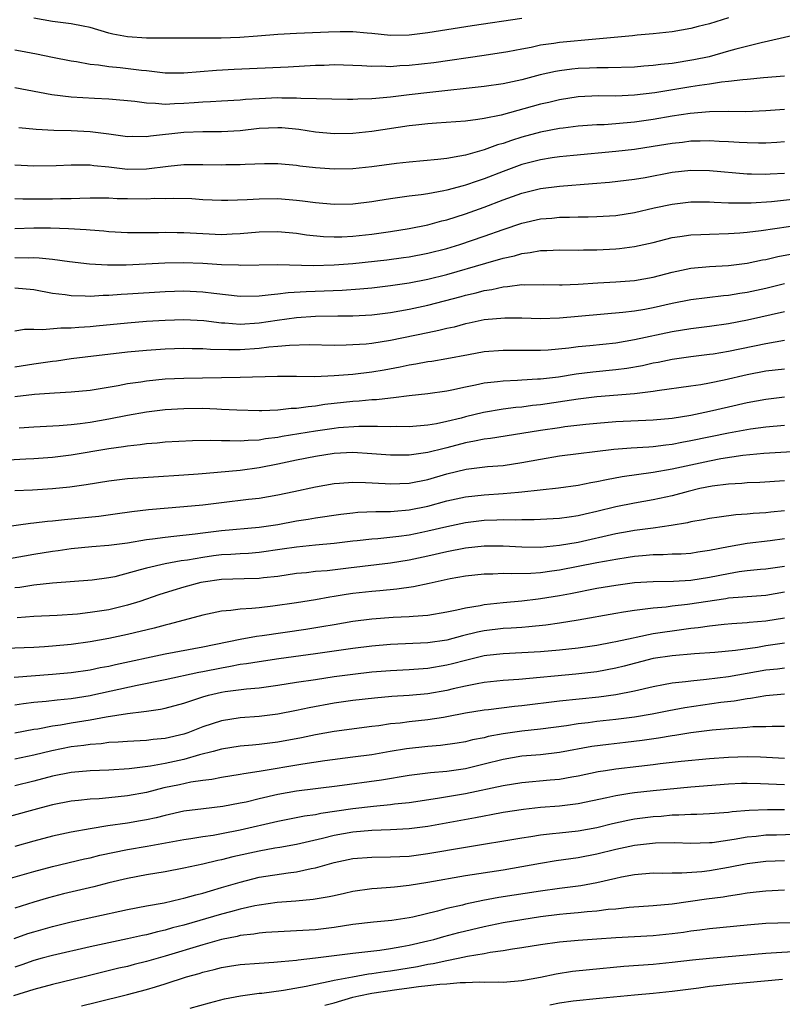
# Model space of a CAD drawing. Units: inches. Extents: x 2631000 to 2634000, y 1434000 to 1437000.
# Drawn here: x 2631084 to 2631165, y 1434406 to 1434511 of the extents above; entities that cross this region are included whole.
import ezdxf

# ---------------------------------------------------------------- set-up
doc = ezdxf.new("R2010")
doc.units = ezdxf.units.IN
doc.header["$MEASUREMENT"] = 0
doc.layers.add('LD26311434_2ft', color=118, linetype='Continuous')

msp = doc.modelspace()

# ---------------------------------------------------------------- linework, layer by layer
at = {"layer": 'LD26311434_2ft'}
for points, elevation in [([(2631159, 1434511.13), (2631157, 1434510.51), (2631155.79, 1434510.21), (2631155, 1434509.99), (2631153, 1434509.65), (2631151, 1434509.45), (2631149.3, 1434509.3), (2631148.78, 1434509.22), (2631144.88, 1434508.88), (2631141, 1434508.5), (2631140.39, 1434508.39), (2631139, 1434508.21), (2631137.99, 1434507.99), (2631137, 1434507.81), (2631135.52, 1434507.52), (2631133, 1434507.11), (2631127.64, 1434506.36), (2631125, 1434506.05), (2631123.99, 1434506.01), (2631123, 1434505.92), (2631122.02, 1434505.98), (2631121, 1434505.95), (2631119.96, 1434506.04), (2631119, 1434506.07), (2631117, 1434506.12), (2631115.93, 1434506.07), (2631115, 1434506.06), (2631112.1, 1434505.9), (2631106.36, 1434505.64), (2631104.46, 1434505.54), (2631101, 1434505.24), (2631099, 1434505.26), (2631098.72, 1434505.28), (2631097, 1434505.49), (2631096.47, 1434505.53), (2631094.19, 1434505.81), (2631093, 1434505.92), (2631091.9, 1434506.1), (2631091, 1434506.18), (2631089.54, 1434506.46), (2631089, 1434506.53), (2631087, 1434506.93), (2631085.28, 1434507.28), (2631083.59, 1434507.59), (2631083, 1434507.71)], 11020), ([(2631137, 1434511.08), (2631131.72, 1434510.28), (2631127, 1434509.55), (2631125, 1434509.3), (2631123, 1434509.27), (2631121, 1434509.47), (2631120.51, 1434509.49), (2631119, 1434509.63), (2631117.64, 1434509.64), (2631116.39, 1434509.61), (2631113, 1434509.48), (2631111, 1434509.37), (2631108.83, 1434509.17), (2631106.97, 1434509.03), (2631104.96, 1434508.96), (2631100.97, 1434508.97), (2631099, 1434508.96), (2631097, 1434508.96), (2631095, 1434509.1), (2631093.41, 1434509.41), (2631093, 1434509.51), (2631091, 1434510.09), (2631090.25, 1434510.25), (2631089, 1434510.49), (2631087, 1434510.74), (2631085, 1434511.09)], 11018), ([(2631167, 1434509.5), (2631162.49, 1434508.49), (2631159.81, 1434507.81), (2631159, 1434507.57), (2631156.94, 1434507), (2631155.34, 1434506.66), (2631153, 1434506.29), (2631151.82, 1434506.18), (2631151, 1434506.06), (2631150, 1434506), (2631149, 1434505.89), (2631146.19, 1434505.81), (2631145, 1434505.83), (2631144.22, 1434505.78), (2631143, 1434505.75), (2631142.32, 1434505.68), (2631141, 1434505.51), (2631140.57, 1434505.43), (2631138.95, 1434505.05), (2631137, 1434504.53), (2631135, 1434504.1), (2631133, 1434503.81), (2631127.19, 1434503.19), (2631125, 1434502.94), (2631123, 1434502.69), (2631121.44, 1434502.56), (2631121, 1434502.5), (2631119.53, 1434502.47), (2631119, 1434502.43), (2631118.43, 1434502.43), (2631113.45, 1434502.55), (2631113, 1434502.59), (2631111.42, 1434502.58), (2631111, 1434502.6), (2631109, 1434502.52), (2631107.57, 1434502.43), (2631107, 1434502.38), (2631105, 1434502.27), (2631103.82, 1434502.18), (2631103, 1434502.15), (2631102.09, 1434502.09), (2631101, 1434502), (2631100.01, 1434501.99), (2631099, 1434501.92), (2631097.97, 1434502.03), (2631097, 1434502.05), (2631095.77, 1434502.23), (2631093, 1434502.48), (2631091.47, 1434502.53), (2631089, 1434502.68), (2631086.92, 1434502.92), (2631083, 1434503.67)], 11022), ([(2631165, 1434504.92), (2631162.74, 1434504.74), (2631161, 1434504.56), (2631160.54, 1434504.54), (2631159, 1434504.34), (2631158.28, 1434504.28), (2631157, 1434504.08), (2631155.94, 1434503.94), (2631155, 1434503.78), (2631151.16, 1434503.16), (2631149, 1434502.89), (2631147, 1434502.78), (2631145.18, 1434502.82), (2631143, 1434502.74), (2631141, 1434502.42), (2631139.87, 1434502.13), (2631139, 1434501.94), (2631134.78, 1434500.78), (2631133, 1434500.42), (2631132.3, 1434500.3), (2631131, 1434500.14), (2631127.92, 1434499.92), (2631127, 1434499.84), (2631125.7, 1434499.7), (2631125, 1434499.62), (2631121, 1434499.04), (2631119, 1434498.83), (2631117, 1434498.78), (2631115, 1434498.96), (2631113.24, 1434499.24), (2631111.42, 1434499.42), (2631111, 1434499.44), (2631109, 1434499.35), (2631107, 1434499.12), (2631105, 1434499), (2631103, 1434498.99), (2631101, 1434498.93), (2631097.45, 1434498.55), (2631097, 1434498.47), (2631095.51, 1434498.49), (2631095, 1434498.48), (2631093, 1434498.76), (2631091, 1434499), (2631089, 1434499.12), (2631087.15, 1434499.15), (2631085.24, 1434499.24), (2631083.42, 1434499.42)], 11024), ([(2631165, 1434501.39), (2631163, 1434501.22), (2631160.86, 1434501.14), (2631159, 1434501.17), (2631157, 1434501.13), (2631154.94, 1434500.94), (2631153, 1434500.65), (2631151, 1434500.31), (2631149, 1434500.02), (2631147, 1434499.84), (2631145.76, 1434499.76), (2631145, 1434499.75), (2631143, 1434499.6), (2631141.4, 1434499.4), (2631141, 1434499.34), (2631139, 1434498.95), (2631137, 1434498.42), (2631135.91, 1434498.09), (2631135, 1434497.76), (2631134.4, 1434497.6), (2631133, 1434497.08), (2631131, 1434496.53), (2631130.39, 1434496.39), (2631129, 1434496.17), (2631128.04, 1434496.04), (2631125, 1434495.78), (2631123.63, 1434495.63), (2631121, 1434495.28), (2631119, 1434495.07), (2631117, 1434495.03), (2631115, 1434495.16), (2631113.35, 1434495.35), (2631113, 1434495.4), (2631111, 1434495.59), (2631109.6, 1434495.6), (2631107.53, 1434495.53), (2631107, 1434495.49), (2631105.47, 1434495.47), (2631105, 1434495.45), (2631103, 1434495.49), (2631101, 1434495.48), (2631099.32, 1434495.32), (2631097, 1434495.02), (2631095, 1434494.99), (2631093, 1434495.24), (2631091.39, 1434495.39), (2631091, 1434495.45), (2631089.43, 1434495.43), (2631089, 1434495.45), (2631087.37, 1434495.37), (2631085, 1434495.34), (2631083, 1434495.45)], 11026), ([(2631165, 1434497.92), (2631164.15, 1434497.85), (2631163, 1434497.8), (2631162.22, 1434497.78), (2631161, 1434497.81), (2631160.15, 1434497.85), (2631159, 1434497.94), (2631158.02, 1434497.98), (2631157, 1434498.05), (2631156, 1434498), (2631155, 1434497.99), (2631154.13, 1434497.87), (2631153, 1434497.75), (2631151, 1434497.42), (2631149, 1434497.12), (2631147, 1434496.91), (2631142.49, 1434496.49), (2631141, 1434496.34), (2631140.23, 1434496.23), (2631139, 1434496.03), (2631137, 1434495.51), (2631135, 1434494.77), (2631133, 1434493.99), (2631132.25, 1434493.75), (2631131, 1434493.31), (2631130.75, 1434493.25), (2631129, 1434492.77), (2631128.7, 1434492.7), (2631127, 1434492.4), (2631126.29, 1434492.29), (2631125, 1434492.15), (2631123.99, 1434491.99), (2631123, 1434491.88), (2631121.64, 1434491.64), (2631121, 1434491.54), (2631119, 1434491.28), (2631117, 1434491.26), (2631115, 1434491.44), (2631113.62, 1434491.62), (2631113, 1434491.68), (2631111, 1434491.85), (2631109, 1434491.84), (2631107.75, 1434491.75), (2631105.69, 1434491.69), (2631105, 1434491.68), (2631103, 1434491.77), (2631101.85, 1434491.85), (2631099.91, 1434491.91), (2631099, 1434491.88), (2631097.89, 1434491.89), (2631097, 1434491.84), (2631095, 1434491.85), (2631093.87, 1434491.87), (2631093, 1434491.92), (2631091, 1434491.93), (2631089.9, 1434491.9), (2631089, 1434491.86), (2631087.85, 1434491.85), (2631087, 1434491.82), (2631083.82, 1434491.82), (2631083, 1434491.85)], 11028), ([(2631083, 1434488.69), (2631085, 1434488.79), (2631086.78, 1434488.78), (2631088.7, 1434488.7), (2631090.59, 1434488.59), (2631091, 1434488.55), (2631092.46, 1434488.46), (2631093, 1434488.4), (2631095, 1434488.29), (2631096.27, 1434488.27), (2631098.28, 1434488.28), (2631099, 1434488.3), (2631100.27, 1434488.27), (2631101, 1434488.27), (2631103, 1434488.16), (2631105, 1434488.08), (2631106.14, 1434488.14), (2631107, 1434488.16), (2631109, 1434488.36), (2631111, 1434488.4), (2631113, 1434488.19), (2631114.04, 1434488.04), (2631115.86, 1434487.86), (2631117, 1434487.82), (2631117.83, 1434487.83), (2631119, 1434487.88), (2631121, 1434488.1), (2631123, 1434488.4), (2631125, 1434488.72), (2631127, 1434489.09), (2631128.49, 1434489.51), (2631129, 1434489.63), (2631131, 1434490.26), (2631133, 1434490.98), (2631135, 1434491.74), (2631137, 1434492.46), (2631139, 1434492.96), (2631141, 1434493.21), (2631144.52, 1434493.48), (2631146.35, 1434493.65), (2631149, 1434493.95), (2631150.15, 1434494.15), (2631153, 1434494.69), (2631155, 1434494.91), (2631157, 1434494.89), (2631161, 1434494.54), (2631161.46, 1434494.54), (2631163, 1434494.49), (2631163.47, 1434494.53), (2631165, 1434494.59)], 11030), ([(2631083, 1434485.63), (2631084.41, 1434485.59), (2631085, 1434485.61), (2631085.59, 1434485.59), (2631087, 1434485.42), (2631088.82, 1434485.18), (2631090.94, 1434484.94), (2631092.84, 1434484.84), (2631094.84, 1434484.84), (2631096.93, 1434484.93), (2631098.96, 1434485.04), (2631100.9, 1434485.1), (2631103, 1434485.02), (2631105, 1434484.87), (2631106.82, 1434484.82), (2631107, 1434484.8), (2631111, 1434484.87), (2631114.77, 1434484.77), (2631117, 1434484.84), (2631119, 1434484.99), (2631122.62, 1434485.38), (2631124.39, 1434485.61), (2631125, 1434485.7), (2631127, 1434486.07), (2631129, 1434486.58), (2631130.4, 1434487), (2631133, 1434487.89), (2631135, 1434488.61), (2631137, 1434489.28), (2631139, 1434489.72), (2631140.18, 1434489.82), (2631141, 1434489.91), (2631142.09, 1434489.91), (2631143, 1434489.95), (2631144.05, 1434489.95), (2631145, 1434489.97), (2631147, 1434490.1), (2631149, 1434490.4), (2631151.11, 1434490.89), (2631153, 1434491.31), (2631155, 1434491.53), (2631157, 1434491.53), (2631157.49, 1434491.49), (2631159, 1434491.45), (2631159.43, 1434491.43), (2631161, 1434491.43), (2631161.44, 1434491.44), (2631163.58, 1434491.58), (2631165.84, 1434491.84)], 11032), ([(2631083, 1434482.39), (2631085, 1434482.21), (2631087, 1434481.83), (2631088.33, 1434481.67), (2631089, 1434481.56), (2631090.46, 1434481.54), (2631091, 1434481.51), (2631092.41, 1434481.59), (2631093, 1434481.6), (2631094.3, 1434481.7), (2631095, 1434481.73), (2631099, 1434482), (2631101, 1434482.06), (2631103, 1434481.97), (2631104.19, 1434481.81), (2631107, 1434481.5), (2631109, 1434481.52), (2631110.31, 1434481.69), (2631111, 1434481.73), (2631112.12, 1434481.88), (2631114.02, 1434481.98), (2631115.95, 1434482.05), (2631117.87, 1434482.13), (2631119.73, 1434482.27), (2631121, 1434482.39), (2631123, 1434482.62), (2631125, 1434482.91), (2631127, 1434483.3), (2631129, 1434483.81), (2631133.18, 1434485), (2631135, 1434485.54), (2631136.2, 1434485.8), (2631137, 1434486.05), (2631137.87, 1434486.13), (2631139, 1434486.35), (2631139.65, 1434486.35), (2631141, 1434486.42), (2631143, 1434486.4), (2631143.58, 1434486.42), (2631145, 1434486.43), (2631147, 1434486.55), (2631147.42, 1434486.58), (2631149, 1434486.78), (2631151, 1434487.21), (2631153, 1434487.73), (2631153.84, 1434487.84), (2631155, 1434488.03), (2631156.06, 1434488.06), (2631157, 1434488.11), (2631159, 1434488.16), (2631160.24, 1434488.24), (2631161, 1434488.31), (2631162.49, 1434488.49), (2631166.86, 1434489.14)], 11034), ([(2631083, 1434477.82), (2631084.01, 1434477.99), (2631085, 1434478), (2631085.94, 1434477.94), (2631087.87, 1434478.13), (2631089, 1434478.12), (2631089.79, 1434478.21), (2631091, 1434478.28), (2631091.65, 1434478.35), (2631095, 1434478.66), (2631097, 1434478.82), (2631099, 1434478.94), (2631101, 1434479), (2631103.11, 1434478.89), (2631105, 1434478.67), (2631105.34, 1434478.66), (2631107, 1434478.53), (2631109, 1434478.64), (2631110.93, 1434478.93), (2631113, 1434479.21), (2631115, 1434479.35), (2631117.39, 1434479.39), (2631119, 1434479.4), (2631121, 1434479.51), (2631123, 1434479.75), (2631125, 1434480.1), (2631127, 1434480.54), (2631130.54, 1434481.46), (2631131, 1434481.59), (2631132.15, 1434481.85), (2631133, 1434482.09), (2631133.79, 1434482.2), (2631135, 1434482.5), (2631135.48, 1434482.52), (2631137, 1434482.73), (2631137.28, 1434482.72), (2631139.27, 1434482.73), (2631141, 1434482.69), (2631141.29, 1434482.71), (2631143, 1434482.77), (2631145.08, 1434482.92), (2631147, 1434483.03), (2631149, 1434483.18), (2631151, 1434483.51), (2631153, 1434484.05), (2631155, 1434484.48), (2631157, 1434484.66), (2631159, 1434484.77), (2631161, 1434485.01), (2631162.65, 1434485.35), (2631163, 1434485.41), (2631164.29, 1434485.71), (2631166.03, 1434486.03)], 11036), ([(2631165, 1434482.81), (2631163, 1434482.32), (2631161, 1434481.88), (2631160.23, 1434481.77), (2631159, 1434481.56), (2631158.48, 1434481.52), (2631155, 1434481.11), (2631153, 1434480.72), (2631151, 1434480.27), (2631150.09, 1434480.09), (2631149, 1434479.91), (2631147.75, 1434479.75), (2631141, 1434479.15), (2631139, 1434479.08), (2631137, 1434479.14), (2631135.17, 1434479.17), (2631133, 1434478.97), (2631131.39, 1434478.61), (2631131, 1434478.54), (2631129.79, 1434478.21), (2631129, 1434478.05), (2631128.16, 1434477.84), (2631127, 1434477.61), (2631123, 1434476.77), (2631121, 1434476.46), (2631120.4, 1434476.4), (2631119, 1434476.3), (2631118.27, 1434476.27), (2631117, 1434476.26), (2631114.33, 1434476.33), (2631112.26, 1434476.26), (2631111, 1434476.13), (2631110.05, 1434476.05), (2631109, 1434475.91), (2631107, 1434475.79), (2631105.78, 1434475.78), (2631103.83, 1434475.83), (2631103, 1434475.88), (2631101.89, 1434475.89), (2631101, 1434475.91), (2631099, 1434475.86), (2631097, 1434475.72), (2631095, 1434475.53), (2631090.49, 1434475), (2631089, 1434474.81), (2631087.41, 1434474.59), (2631087, 1434474.55), (2631085, 1434474.27), (2631083, 1434473.94)], 11038), ([(2631083, 1434470.81), (2631085.07, 1434471.07), (2631087.22, 1434471.22), (2631089, 1434471.3), (2631091, 1434471.5), (2631093.99, 1434471.99), (2631095, 1434472.19), (2631096.39, 1434472.39), (2631097, 1434472.49), (2631099, 1434472.69), (2631101, 1434472.78), (2631107, 1434472.87), (2631110.97, 1434472.97), (2631113, 1434472.98), (2631114.96, 1434472.96), (2631117, 1434473.04), (2631119, 1434473.2), (2631121, 1434473.44), (2631122.34, 1434473.66), (2631124.04, 1434473.96), (2631125, 1434474.18), (2631125.71, 1434474.29), (2631127, 1434474.54), (2631127.41, 1434474.59), (2631129, 1434474.86), (2631131.3, 1434475.3), (2631133, 1434475.6), (2631135, 1434475.75), (2631137.74, 1434475.74), (2631139, 1434475.75), (2631139.8, 1434475.8), (2631142, 1434476), (2631143, 1434476.12), (2631144.24, 1434476.24), (2631147, 1434476.54), (2631149, 1434476.87), (2631153, 1434477.73), (2631155, 1434478.06), (2631157, 1434478.3), (2631159, 1434478.58), (2631161.03, 1434478.97), (2631165, 1434479.87)], 11040), ([(2631083.46, 1434467.46), (2631085, 1434467.58), (2631087.71, 1434467.71), (2631089, 1434467.82), (2631089.93, 1434467.93), (2631091, 1434468.09), (2631093, 1434468.44), (2631095, 1434468.83), (2631097, 1434469.17), (2631099, 1434469.42), (2631101, 1434469.54), (2631103, 1434469.56), (2631104.51, 1434469.49), (2631105, 1434469.48), (2631106.62, 1434469.38), (2631109, 1434469.31), (2631109.31, 1434469.31), (2631111, 1434469.39), (2631112.44, 1434469.56), (2631113, 1434469.57), (2631114.24, 1434469.76), (2631115, 1434469.81), (2631116.02, 1434469.98), (2631119, 1434470.3), (2631119.66, 1434470.34), (2631121, 1434470.48), (2631121.5, 1434470.5), (2631123, 1434470.68), (2631123.31, 1434470.69), (2631125, 1434470.91), (2631127, 1434471.13), (2631129, 1434471.43), (2631129.53, 1434471.53), (2631131, 1434471.86), (2631132.06, 1434472.06), (2631133, 1434472.26), (2631134.41, 1434472.41), (2631135, 1434472.49), (2631136.55, 1434472.55), (2631137, 1434472.59), (2631138.68, 1434472.68), (2631139, 1434472.71), (2631140.92, 1434472.92), (2631142.79, 1434473.21), (2631144.57, 1434473.43), (2631147, 1434473.68), (2631148.17, 1434473.83), (2631149.87, 1434474.13), (2631151, 1434474.39), (2631151.53, 1434474.47), (2631153, 1434474.78), (2631155, 1434475.07), (2631157, 1434475.31), (2631157.37, 1434475.37), (2631159, 1434475.65), (2631163, 1434476.47), (2631165, 1434476.8)], 11042), ([(2631165, 1434473.73), (2631163, 1434473.5), (2631161, 1434473.12), (2631158.56, 1434472.56), (2631157, 1434472.23), (2631156.06, 1434472.06), (2631155, 1434471.9), (2631151.42, 1434471.42), (2631151, 1434471.35), (2631149, 1434471.09), (2631145, 1434470.77), (2631143, 1434470.52), (2631139, 1434469.94), (2631138.14, 1434469.86), (2631137, 1434469.69), (2631136.36, 1434469.64), (2631135, 1434469.45), (2631132.9, 1434469.1), (2631131, 1434468.66), (2631130.52, 1434468.52), (2631129, 1434468.15), (2631127.91, 1434467.91), (2631127, 1434467.76), (2631125, 1434467.59), (2631123.61, 1434467.61), (2631123, 1434467.58), (2631121.63, 1434467.63), (2631121, 1434467.61), (2631119.62, 1434467.62), (2631117.46, 1434467.46), (2631117, 1434467.41), (2631115, 1434467.13), (2631111.45, 1434466.55), (2631111, 1434466.46), (2631109.69, 1434466.31), (2631109, 1434466.18), (2631107.86, 1434466.14), (2631107, 1434466.06), (2631105.9, 1434466.1), (2631105, 1434466.08), (2631103.88, 1434466.12), (2631101.9, 1434466.1), (2631099, 1434465.96), (2631098.14, 1434465.86), (2631097, 1434465.79), (2631096.32, 1434465.68), (2631095, 1434465.54), (2631094.55, 1434465.45), (2631093, 1434465.23), (2631089, 1434464.57), (2631087, 1434464.32), (2631085, 1434464.17), (2631084.14, 1434464.14), (2631081, 1434463.95)], 11044), ([(2631165, 1434470.73), (2631163, 1434470.49), (2631161, 1434470.13), (2631159, 1434469.69), (2631157, 1434469.22), (2631155, 1434468.8), (2631153, 1434468.47), (2631151, 1434468.28), (2631147, 1434468.11), (2631145, 1434467.95), (2631143.83, 1434467.83), (2631141.57, 1434467.57), (2631141, 1434467.49), (2631139, 1434467.2), (2631137, 1434466.86), (2631133.66, 1434466.34), (2631133, 1434466.27), (2631131.96, 1434466.04), (2631131, 1434465.87), (2631129, 1434465.35), (2631128.71, 1434465.29), (2631127, 1434464.84), (2631125, 1434464.56), (2631123, 1434464.56), (2631121, 1434464.72), (2631119, 1434464.84), (2631117, 1434464.73), (2631115, 1434464.42), (2631113, 1434464.03), (2631111, 1434463.6), (2631109, 1434463.21), (2631107, 1434462.95), (2631103.38, 1434462.62), (2631102.53, 1434462.53), (2631101, 1434462.42), (2631097.76, 1434462.24), (2631095, 1434462.03), (2631093, 1434461.78), (2631090.59, 1434461.41), (2631088.84, 1434461.16), (2631087, 1434460.97), (2631084.85, 1434460.85), (2631083, 1434460.78)], 11046), ([(2631080.78, 1434456.78), (2631084.67, 1434457.33), (2631085, 1434457.36), (2631086.46, 1434457.54), (2631087, 1434457.58), (2631088.28, 1434457.73), (2631091.93, 1434458.07), (2631093.69, 1434458.31), (2631095.44, 1434458.56), (2631097.23, 1434458.77), (2631101, 1434459.09), (2631103, 1434459.29), (2631105, 1434459.54), (2631107.88, 1434459.88), (2631109, 1434460), (2631111, 1434460.33), (2631112.71, 1434460.71), (2631115, 1434461.19), (2631117, 1434461.54), (2631117.57, 1434461.57), (2631119, 1434461.69), (2631120.33, 1434461.67), (2631122.44, 1434461.56), (2631123, 1434461.52), (2631125, 1434461.59), (2631127, 1434461.98), (2631129, 1434462.57), (2631131.07, 1434463.07), (2631133.35, 1434463.35), (2631135, 1434463.48), (2631137, 1434463.77), (2631139, 1434464.15), (2631141, 1434464.48), (2631146.8, 1434465.2), (2631148.65, 1434465.35), (2631150.53, 1434465.47), (2631151, 1434465.49), (2631152.33, 1434465.67), (2631153, 1434465.73), (2631154.06, 1434465.94), (2631155, 1434466.11), (2631159, 1434466.94), (2631161.37, 1434467.37), (2631163, 1434467.58), (2631165, 1434467.76)], 11048), ([(2631082.43, 1434453.57), (2631085, 1434454.02), (2631087, 1434454.33), (2631087.59, 1434454.41), (2631089, 1434454.62), (2631091.17, 1434454.83), (2631093, 1434454.97), (2631095, 1434455.24), (2631097, 1434455.58), (2631097.65, 1434455.65), (2631099, 1434455.84), (2631099.93, 1434455.93), (2631102.19, 1434456.19), (2631103, 1434456.3), (2631105, 1434456.54), (2631109, 1434456.91), (2631111, 1434457.2), (2631113, 1434457.56), (2631114.25, 1434457.75), (2631115, 1434457.89), (2631117.71, 1434458.29), (2631119, 1434458.44), (2631119.52, 1434458.48), (2631121.43, 1434458.57), (2631123, 1434458.57), (2631123.39, 1434458.61), (2631125, 1434458.73), (2631127, 1434459.13), (2631129, 1434459.69), (2631131, 1434460.14), (2631133, 1434460.35), (2631135, 1434460.47), (2631136.63, 1434460.63), (2631137, 1434460.65), (2631140.91, 1434461.09), (2631143, 1434461.38), (2631144.35, 1434461.65), (2631145, 1434461.75), (2631146.01, 1434461.99), (2631147.7, 1434462.3), (2631151, 1434462.76), (2631153, 1434463.12), (2631157, 1434463.97), (2631158.2, 1434464.2), (2631160.56, 1434464.56), (2631162.77, 1434464.77), (2631167, 1434465.02)], 11050), ([(2631165, 1434461.84), (2631162.34, 1434461.66), (2631161, 1434461.62), (2631160.44, 1434461.56), (2631159, 1434461.49), (2631157.26, 1434461.26), (2631155.96, 1434461), (2631154.71, 1434460.71), (2631153, 1434460.25), (2631151, 1434459.81), (2631149, 1434459.47), (2631147, 1434459.05), (2631145, 1434458.55), (2631143.73, 1434458.27), (2631143, 1434458.09), (2631142.03, 1434457.97), (2631141, 1434457.81), (2631139, 1434457.7), (2631138.33, 1434457.67), (2631137, 1434457.69), (2631136.34, 1434457.66), (2631135, 1434457.69), (2631134.35, 1434457.65), (2631133, 1434457.61), (2631131, 1434457.37), (2631129, 1434456.95), (2631127, 1434456.47), (2631126.33, 1434456.33), (2631125, 1434456.06), (2631123.89, 1434455.89), (2631121.65, 1434455.65), (2631121, 1434455.61), (2631119.44, 1434455.44), (2631119, 1434455.4), (2631117, 1434455.16), (2631115, 1434454.99), (2631113, 1434454.78), (2631111.46, 1434454.54), (2631109, 1434454.21), (2631107.89, 1434454.11), (2631107, 1434454.07), (2631106.01, 1434453.99), (2631105, 1434453.94), (2631104.16, 1434453.84), (2631103, 1434453.68), (2631101.39, 1434453.39), (2631100.7, 1434453.3), (2631099, 1434452.99), (2631097, 1434452.55), (2631096.35, 1434452.35), (2631093.62, 1434451.62), (2631093, 1434451.49), (2631091.24, 1434451.24), (2631087, 1434450.92), (2631085, 1434450.72), (2631083.51, 1434450.49), (2631083, 1434450.43)], 11052), ([(2631165, 1434458.62), (2631163.52, 1434458.48), (2631163, 1434458.41), (2631161.66, 1434458.34), (2631161, 1434458.27), (2631159.79, 1434458.21), (2631158.02, 1434457.98), (2631157, 1434457.82), (2631156.33, 1434457.67), (2631155, 1434457.45), (2631154.64, 1434457.36), (2631152.92, 1434457.08), (2631151, 1434456.8), (2631149, 1434456.54), (2631148.45, 1434456.45), (2631147, 1434456.18), (2631143, 1434455.28), (2631141, 1434454.93), (2631139, 1434454.75), (2631137, 1434454.76), (2631135, 1434454.87), (2631133, 1434454.88), (2631131, 1434454.67), (2631129, 1434454.28), (2631127, 1434453.82), (2631125, 1434453.4), (2631123, 1434453.08), (2631118.52, 1434452.52), (2631116.25, 1434452.25), (2631115, 1434452.16), (2631114.04, 1434452.04), (2631113, 1434451.95), (2631111, 1434451.64), (2631109.49, 1434451.49), (2631109, 1434451.42), (2631107.4, 1434451.4), (2631105, 1434451.32), (2631103.05, 1434451.05), (2631102.81, 1434451), (2631101, 1434450.5), (2631099.83, 1434450.17), (2631098.31, 1434449.69), (2631096.3, 1434449), (2631095, 1434448.59), (2631093, 1434448.1), (2631091, 1434447.8), (2631089.65, 1434447.65), (2631087.5, 1434447.5), (2631085, 1434447.37), (2631083.23, 1434447.23)], 11054), ([(2631165, 1434455.66), (2631163.45, 1434455.45), (2631161, 1434455.15), (2631159, 1434454.81), (2631157, 1434454.4), (2631155.76, 1434454.24), (2631155, 1434454.11), (2631153.96, 1434454.04), (2631153, 1434454.01), (2631152.05, 1434453.95), (2631151, 1434453.94), (2631149.86, 1434453.86), (2631149, 1434453.77), (2631148.34, 1434453.66), (2631147, 1434453.47), (2631146.61, 1434453.39), (2631145, 1434453.11), (2631141, 1434452.32), (2631140.2, 1434452.2), (2631139, 1434452.05), (2631137.97, 1434451.97), (2631135.92, 1434451.92), (2631135, 1434451.95), (2631133.9, 1434451.9), (2631133, 1434451.91), (2631131, 1434451.68), (2631129.38, 1434451.38), (2631127.11, 1434450.89), (2631125.44, 1434450.56), (2631123.69, 1434450.31), (2631121.87, 1434450.13), (2631121, 1434450.06), (2631119, 1434449.83), (2631118.28, 1434449.72), (2631117, 1434449.51), (2631116.55, 1434449.45), (2631115, 1434449.17), (2631113, 1434448.84), (2631110.47, 1434448.47), (2631109, 1434448.32), (2631108.22, 1434448.22), (2631107, 1434448.17), (2631106.01, 1434448.01), (2631105, 1434447.94), (2631103, 1434447.51), (2631099.43, 1434446.57), (2631099, 1434446.48), (2631097.84, 1434446.16), (2631095, 1434445.48), (2631093, 1434445.06), (2631091, 1434444.7), (2631089, 1434444.42), (2631087, 1434444.21), (2631086.15, 1434444.15), (2631085, 1434444.08), (2631081.96, 1434443.96)], 11056), ([(2631082.93, 1434440.93), (2631087, 1434441.23), (2631089, 1434441.42), (2631091, 1434441.71), (2631092.06, 1434441.94), (2631093, 1434442.11), (2631093.72, 1434442.28), (2631099, 1434443.42), (2631103, 1434444.16), (2631107, 1434444.96), (2631108.72, 1434445.28), (2631109.35, 1434445.35), (2631113.97, 1434446.03), (2631115.69, 1434446.31), (2631117, 1434446.55), (2631119, 1434446.89), (2631121, 1434447.13), (2631123.3, 1434447.3), (2631125, 1434447.38), (2631125.43, 1434447.43), (2631127, 1434447.54), (2631129, 1434447.87), (2631130.08, 1434448.08), (2631131, 1434448.31), (2631132.57, 1434448.57), (2631133, 1434448.66), (2631135, 1434448.87), (2631137, 1434449.05), (2631138.73, 1434449.27), (2631139, 1434449.29), (2631141, 1434449.62), (2631142.17, 1434449.83), (2631145, 1434450.39), (2631147, 1434450.73), (2631149, 1434450.99), (2631151, 1434451.12), (2631153.15, 1434451.15), (2631155, 1434451.25), (2631157, 1434451.56), (2631159, 1434451.97), (2631160.16, 1434452.16), (2631161, 1434452.27), (2631162.41, 1434452.42), (2631163, 1434452.46), (2631165, 1434452.76)], 11058), ([(2631165, 1434449.96), (2631163, 1434449.62), (2631161, 1434449.49), (2631160.56, 1434449.44), (2631159, 1434449.32), (2631158.73, 1434449.27), (2631154.65, 1434448.65), (2631153, 1434448.48), (2631152.39, 1434448.39), (2631151, 1434448.29), (2631150.15, 1434448.15), (2631149, 1434448.04), (2631147.83, 1434447.83), (2631147, 1434447.71), (2631143.01, 1434446.99), (2631141, 1434446.67), (2631139.54, 1434446.46), (2631137.73, 1434446.27), (2631137, 1434446.23), (2631135.86, 1434446.14), (2631135, 1434446.1), (2631133, 1434445.85), (2631132.29, 1434445.71), (2631130.68, 1434445.32), (2631129, 1434444.87), (2631127, 1434444.57), (2631123, 1434444.39), (2631121, 1434444.22), (2631119, 1434443.98), (2631115, 1434443.41), (2631111.11, 1434442.89), (2631109, 1434442.57), (2631107.66, 1434442.34), (2631107, 1434442.26), (2631105.95, 1434442.05), (2631105, 1434441.9), (2631103, 1434441.5), (2631102.57, 1434441.43), (2631099, 1434440.64), (2631096.03, 1434440.03), (2631091.3, 1434439), (2631091, 1434438.94), (2631089, 1434438.62), (2631087.51, 1434438.49), (2631086.33, 1434438.33), (2631085, 1434438.21), (2631083.9, 1434438.1), (2631083, 1434437.96)], 11060), ([(2631083, 1434435.01), (2631085, 1434435.37), (2631085.43, 1434435.43), (2631087, 1434435.73), (2631087.85, 1434435.85), (2631089, 1434436.05), (2631091, 1434436.38), (2631092.7, 1434436.7), (2631095, 1434437.07), (2631096.74, 1434437.26), (2631097, 1434437.32), (2631098.49, 1434437.51), (2631099, 1434437.62), (2631101, 1434438.14), (2631103, 1434438.83), (2631103.62, 1434439), (2631105, 1434439.33), (2631105.39, 1434439.39), (2631107.68, 1434439.68), (2631109, 1434439.79), (2631111, 1434440.07), (2631113, 1434440.39), (2631115, 1434440.69), (2631117, 1434440.98), (2631119, 1434441.25), (2631121, 1434441.48), (2631123, 1434441.64), (2631125, 1434441.74), (2631127, 1434441.88), (2631129, 1434442.23), (2631129.62, 1434442.38), (2631131, 1434442.75), (2631133, 1434443.22), (2631133.26, 1434443.26), (2631135, 1434443.46), (2631139, 1434443.65), (2631141, 1434443.82), (2631143, 1434444.05), (2631145, 1434444.34), (2631146.64, 1434444.64), (2631147, 1434444.71), (2631148.87, 1434445.13), (2631149.19, 1434445.19), (2631151, 1434445.57), (2631152.23, 1434445.77), (2631153, 1434445.87), (2631154.01, 1434445.99), (2631155, 1434446.13), (2631155.8, 1434446.2), (2631157, 1434446.38), (2631158.56, 1434446.56), (2631159.37, 1434446.63), (2631161, 1434446.74), (2631161.23, 1434446.77), (2631163, 1434446.92), (2631165, 1434447.26)], 11062), ([(2631165, 1434444.54), (2631163, 1434444.26), (2631162.1, 1434444.1), (2631159.77, 1434443.77), (2631157.56, 1434443.56), (2631155.41, 1434443.41), (2631153, 1434443.21), (2631151, 1434442.9), (2631147.91, 1434442.09), (2631147, 1434441.87), (2631145, 1434441.51), (2631142.75, 1434441.25), (2631136.68, 1434440.68), (2631135, 1434440.57), (2631133, 1434440.37), (2631132.23, 1434440.23), (2631131, 1434439.98), (2631129.68, 1434439.68), (2631129, 1434439.5), (2631127, 1434439.15), (2631125, 1434438.97), (2631123.15, 1434438.85), (2631121.3, 1434438.7), (2631119, 1434438.44), (2631117, 1434438.15), (2631114.33, 1434437.67), (2631113, 1434437.38), (2631111, 1434436.98), (2631109, 1434436.74), (2631107, 1434436.6), (2631105, 1434436.29), (2631103, 1434435.64), (2631101.42, 1434435), (2631101, 1434434.85), (2631099, 1434434.38), (2631097.72, 1434434.28), (2631097, 1434434.18), (2631095, 1434434.09), (2631094, 1434434), (2631093, 1434433.95), (2631092.17, 1434433.83), (2631091, 1434433.76), (2631090.35, 1434433.65), (2631089, 1434433.51), (2631086.91, 1434433.09), (2631085, 1434432.62), (2631083, 1434432.19)], 11064), ([(2631165, 1434441.88), (2631164.22, 1434441.78), (2631163, 1434441.66), (2631159, 1434440.95), (2631156.66, 1434440.66), (2631155, 1434440.51), (2631154.42, 1434440.42), (2631153, 1434440.28), (2631152.1, 1434440.1), (2631151, 1434439.91), (2631149, 1434439.45), (2631147, 1434439.04), (2631145.2, 1434438.8), (2631141, 1434438.37), (2631137, 1434437.87), (2631136.21, 1434437.79), (2631133.44, 1434437.44), (2631133, 1434437.4), (2631131, 1434437.08), (2631129, 1434436.69), (2631128.64, 1434436.64), (2631127, 1434436.38), (2631125, 1434436.16), (2631124.04, 1434436.04), (2631123, 1434435.94), (2631121.76, 1434435.76), (2631121, 1434435.68), (2631117, 1434435.14), (2631115, 1434434.79), (2631113.53, 1434434.47), (2631111, 1434434), (2631109, 1434433.75), (2631108.31, 1434433.69), (2631107, 1434433.56), (2631105, 1434433.25), (2631104.1, 1434433), (2631102.64, 1434432.64), (2631101, 1434432.17), (2631099, 1434431.72), (2631097.45, 1434431.45), (2631095.17, 1434431.17), (2631093.01, 1434431.01), (2631091, 1434430.94), (2631089, 1434430.79), (2631087, 1434430.4), (2631085, 1434429.85), (2631083, 1434429.37)], 11066), ([(2631165, 1434439.12), (2631163, 1434438.95), (2631161.35, 1434438.65), (2631161, 1434438.61), (2631159.63, 1434438.37), (2631158.21, 1434438.21), (2631154.35, 1434437.65), (2631152.66, 1434437.34), (2631150.9, 1434437), (2631149, 1434436.67), (2631147, 1434436.41), (2631145, 1434436.19), (2631144.07, 1434436.07), (2631143, 1434435.96), (2631141.76, 1434435.76), (2631139, 1434435.4), (2631137, 1434435.18), (2631135, 1434434.89), (2631133.41, 1434434.59), (2631133, 1434434.48), (2631131.76, 1434434.24), (2631131, 1434434.04), (2631130.11, 1434433.89), (2631128.35, 1434433.65), (2631127, 1434433.54), (2631124.71, 1434433.29), (2631122.98, 1434433.02), (2631121, 1434432.67), (2631119, 1434432.39), (2631116.01, 1434432.01), (2631113.65, 1434431.65), (2631109, 1434430.88), (2631107.37, 1434430.63), (2631107, 1434430.55), (2631105, 1434430.24), (2631103.97, 1434430.03), (2631103, 1434429.93), (2631101.74, 1434429.74), (2631100.53, 1434429.47), (2631098.87, 1434429.13), (2631097, 1434428.66), (2631095, 1434428.29), (2631093, 1434428.07), (2631091.97, 1434427.97), (2631091, 1434427.93), (2631089.78, 1434427.78), (2631089, 1434427.72), (2631087, 1434427.32), (2631085.79, 1434427), (2631082.03, 1434425.97)], 11068), ([(2631165, 1434435.66), (2631163.67, 1434435.67), (2631163, 1434435.64), (2631161.62, 1434435.62), (2631161, 1434435.55), (2631159.47, 1434435.47), (2631157.27, 1434435.27), (2631155, 1434434.99), (2631153.29, 1434434.71), (2631153, 1434434.68), (2631151.57, 1434434.43), (2631149.83, 1434434.17), (2631148.04, 1434433.96), (2631146.23, 1434433.77), (2631144.46, 1434433.54), (2631141, 1434432.91), (2631139, 1434432.67), (2631137, 1434432.5), (2631135, 1434432.17), (2631133, 1434431.66), (2631131, 1434431.18), (2631129, 1434430.88), (2631127.26, 1434430.74), (2631125, 1434430.46), (2631122.03, 1434429.97), (2631117.33, 1434429.33), (2631113, 1434428.77), (2631111, 1434428.43), (2631109, 1434427.97), (2631107.63, 1434427.63), (2631107, 1434427.49), (2631105.15, 1434427.15), (2631103.09, 1434426.91), (2631101, 1434426.64), (2631099, 1434426.2), (2631098.04, 1434425.96), (2631097, 1434425.74), (2631096.38, 1434425.62), (2631095, 1434425.39), (2631092.9, 1434425.1), (2631091, 1434424.78), (2631089, 1434424.42), (2631087, 1434423.98), (2631085, 1434423.45), (2631083, 1434422.88)], 11070), ([(2631079, 1434418.52), (2631085, 1434420.22), (2631087, 1434420.76), (2631090.42, 1434421.58), (2631091, 1434421.7), (2631092.04, 1434421.96), (2631095, 1434422.57), (2631097.08, 1434422.92), (2631101, 1434423.63), (2631101.74, 1434423.74), (2631103, 1434423.96), (2631104.11, 1434424.11), (2631105, 1434424.27), (2631107, 1434424.66), (2631111, 1434425.58), (2631113.86, 1434426.15), (2631115, 1434426.31), (2631115.57, 1434426.43), (2631119, 1434426.95), (2631121.2, 1434427.2), (2631123, 1434427.35), (2631123.42, 1434427.42), (2631125, 1434427.59), (2631128.03, 1434428.03), (2631131, 1434428.53), (2631135, 1434429.4), (2631137, 1434429.71), (2631140.02, 1434429.98), (2631141, 1434430.08), (2631142.31, 1434430.31), (2631143, 1434430.41), (2631145.13, 1434430.87), (2631145.92, 1434431), (2631147, 1434431.17), (2631149.46, 1434431.46), (2631151, 1434431.62), (2631151.72, 1434431.72), (2631153.97, 1434431.97), (2631157, 1434432.26), (2631159, 1434432.42), (2631161, 1434432.48), (2631162.43, 1434432.43), (2631165, 1434432.3)], 11072), ([(2631165, 1434429.47), (2631162.42, 1434429.58), (2631161, 1434429.61), (2631160.41, 1434429.59), (2631159, 1434429.52), (2631155, 1434429.22), (2631151, 1434428.83), (2631149, 1434428.61), (2631148.52, 1434428.52), (2631147, 1434428.29), (2631146.06, 1434428.06), (2631143, 1434427.43), (2631141, 1434427.2), (2631139, 1434427.04), (2631137.16, 1434426.84), (2631135, 1434426.51), (2631133.74, 1434426.26), (2631133, 1434426.14), (2631132.06, 1434425.94), (2631126.97, 1434425.03), (2631125, 1434424.76), (2631123, 1434424.65), (2631121, 1434424.6), (2631119, 1434424.42), (2631117, 1434424.06), (2631115.75, 1434423.75), (2631113, 1434423.12), (2631111.22, 1434422.78), (2631110.7, 1434422.7), (2631109, 1434422.4), (2631106.21, 1434421.79), (2631105, 1434421.48), (2631104.6, 1434421.4), (2631103, 1434421.02), (2631101, 1434420.59), (2631099, 1434420.21), (2631097, 1434419.88), (2631095, 1434419.5), (2631093, 1434419.03), (2631091.39, 1434418.61), (2631088.16, 1434417.84), (2631086.58, 1434417.42), (2631085, 1434416.95), (2631083, 1434416.34)], 11074), ([(2631082.91, 1434413.09), (2631084.38, 1434413.62), (2631085, 1434413.81), (2631087, 1434414.36), (2631089, 1434414.86), (2631091.41, 1434415.41), (2631095, 1434416.17), (2631097, 1434416.56), (2631098.9, 1434416.9), (2631100.68, 1434417.32), (2631101, 1434417.38), (2631102.25, 1434417.75), (2631103, 1434417.93), (2631103.82, 1434418.18), (2631105, 1434418.51), (2631107, 1434419.11), (2631109, 1434419.61), (2631112.09, 1434420.09), (2631113, 1434420.19), (2631114.54, 1434420.54), (2631115, 1434420.61), (2631117, 1434421.19), (2631119, 1434421.6), (2631121, 1434421.77), (2631123, 1434421.79), (2631125, 1434421.88), (2631127, 1434422.13), (2631131, 1434422.82), (2631137, 1434423.81), (2631137.95, 1434423.95), (2631139, 1434424.13), (2631140.26, 1434424.26), (2631141, 1434424.36), (2631143, 1434424.56), (2631145, 1434424.92), (2631146.66, 1434425.34), (2631148.3, 1434425.7), (2631149, 1434425.83), (2631151, 1434426.09), (2631151.86, 1434426.14), (2631153, 1434426.25), (2631153.74, 1434426.26), (2631155, 1434426.35), (2631155.65, 1434426.35), (2631157, 1434426.41), (2631157.54, 1434426.46), (2631159, 1434426.56), (2631159.39, 1434426.61), (2631161.23, 1434426.77), (2631163.16, 1434426.84), (2631165, 1434426.83)], 11076), ([(2631167, 1434424.22), (2631164.12, 1434424.11), (2631163, 1434424.09), (2631161.97, 1434423.97), (2631161, 1434423.88), (2631159.63, 1434423.63), (2631157.29, 1434423.29), (2631157, 1434423.27), (2631155, 1434423.22), (2631153.27, 1434423.27), (2631151.24, 1434423.24), (2631149, 1434423.01), (2631147, 1434422.58), (2631145, 1434422.06), (2631143, 1434421.68), (2631140.65, 1434421.35), (2631139, 1434421.07), (2631137, 1434420.71), (2631135, 1434420.39), (2631131, 1434419.77), (2631127, 1434419.06), (2631125, 1434418.74), (2631123.42, 1434418.58), (2631123, 1434418.53), (2631121.57, 1434418.43), (2631121, 1434418.37), (2631119, 1434418.09), (2631118.11, 1434417.89), (2631117, 1434417.65), (2631116.48, 1434417.52), (2631114.76, 1434417.24), (2631112.92, 1434417.08), (2631110.93, 1434416.93), (2631109, 1434416.64), (2631108.56, 1434416.56), (2631107, 1434416.21), (2631105.95, 1434415.95), (2631105, 1434415.69), (2631101, 1434414.53), (2631099.78, 1434414.22), (2631099, 1434413.98), (2631098.19, 1434413.81), (2631097, 1434413.49), (2631096.59, 1434413.41), (2631095, 1434413.06), (2631093, 1434412.65), (2631091, 1434412.22), (2631087, 1434411.29), (2631085.89, 1434411), (2631085, 1434410.76), (2631083.72, 1434410.28), (2631083, 1434410.03)], 11078), ([(2631165, 1434421.36), (2631163, 1434421.28), (2631161, 1434421.03), (2631159, 1434420.64), (2631157, 1434420.29), (2631156.19, 1434420.19), (2631154.04, 1434420.04), (2631153, 1434420.05), (2631152.02, 1434420.02), (2631151, 1434420.04), (2631149, 1434419.89), (2631147.63, 1434419.63), (2631147, 1434419.5), (2631145, 1434419.02), (2631143.29, 1434418.71), (2631141, 1434418.43), (2631139, 1434418.14), (2631134.55, 1434417.45), (2631132.85, 1434417.15), (2631131, 1434416.75), (2631130.66, 1434416.66), (2631129, 1434416.28), (2631128.01, 1434416.01), (2631125.37, 1434415.37), (2631125, 1434415.29), (2631123.15, 1434415), (2631121.18, 1434414.82), (2631119, 1434414.57), (2631117, 1434414.27), (2631115, 1434414.03), (2631113, 1434413.9), (2631109.72, 1434413.72), (2631109, 1434413.65), (2631108.45, 1434413.55), (2631107, 1434413.4), (2631106.68, 1434413.32), (2631104.99, 1434412.99), (2631103, 1434412.42), (2631099, 1434411.2), (2631097, 1434410.63), (2631095.69, 1434410.31), (2631095, 1434410.13), (2631094.08, 1434409.92), (2631090.36, 1434409), (2631087, 1434408.2), (2631085, 1434407.67), (2631082.84, 1434407)], 11080), ([(2631090.07, 1434405.93), (2631091.69, 1434406.31), (2631095, 1434407.13), (2631097, 1434407.66), (2631097.96, 1434407.96), (2631099, 1434408.26), (2631101.27, 1434409), (2631102.62, 1434409.38), (2631103, 1434409.51), (2631104.21, 1434409.79), (2631105, 1434410.02), (2631105.86, 1434410.14), (2631107, 1434410.34), (2631109, 1434410.47), (2631110.56, 1434410.56), (2631111.35, 1434410.65), (2631113, 1434410.79), (2631113.18, 1434410.82), (2631115.02, 1434411.02), (2631119, 1434411.55), (2631121.87, 1434411.87), (2631123, 1434412.03), (2631124.23, 1434412.23), (2631125, 1434412.38), (2631127, 1434412.84), (2631127.64, 1434413), (2631128.7, 1434413.3), (2631130.28, 1434413.72), (2631133, 1434414.38), (2631135, 1434414.79), (2631137, 1434415.13), (2631139, 1434415.43), (2631141, 1434415.68), (2631141.76, 1434415.76), (2631143, 1434415.86), (2631143.96, 1434415.96), (2631145, 1434416.03), (2631146.21, 1434416.21), (2631147, 1434416.27), (2631148.45, 1434416.45), (2631151, 1434416.61), (2631153, 1434416.78), (2631156.68, 1434417.32), (2631158.45, 1434417.55), (2631159, 1434417.65), (2631160.2, 1434417.8), (2631161, 1434417.96), (2631161.95, 1434418.05), (2631163, 1434418.18), (2631165, 1434418.27)], 11082), ([(2631101.67, 1434405.67), (2631103.74, 1434406.26), (2631105.33, 1434406.67), (2631107.02, 1434406.98), (2631109, 1434407.26), (2631109.29, 1434407.29), (2631111.6, 1434407.6), (2631114.01, 1434408.01), (2631115, 1434408.24), (2631116.54, 1434408.54), (2631117, 1434408.66), (2631118.97, 1434409.03), (2631120.68, 1434409.32), (2631121, 1434409.36), (2631122.42, 1434409.58), (2631123, 1434409.65), (2631125.87, 1434410.13), (2631127, 1434410.36), (2631127.56, 1434410.44), (2631129, 1434410.76), (2631130.23, 1434411), (2631131.21, 1434411.21), (2631133, 1434411.51), (2631133.64, 1434411.64), (2631135, 1434411.82), (2631136, 1434412), (2631137, 1434412.14), (2631139, 1434412.47), (2631141, 1434412.74), (2631143, 1434412.92), (2631145, 1434413.06), (2631147, 1434413.19), (2631151, 1434413.4), (2631153, 1434413.62), (2631154.22, 1434413.78), (2631155, 1434413.91), (2631155.98, 1434414.02), (2631157, 1434414.16), (2631161, 1434414.56), (2631163, 1434414.73), (2631166.85, 1434414.85)], 11084), ([(2631116.01, 1434405.99), (2631117, 1434406.26), (2631119, 1434406.85), (2631119.64, 1434407), (2631121, 1434407.28), (2631123.68, 1434407.68), (2631125, 1434407.84), (2631125.99, 1434407.99), (2631127, 1434408.08), (2631128.25, 1434408.25), (2631129, 1434408.28), (2631130.42, 1434408.42), (2631131, 1434408.4), (2631132.48, 1434408.48), (2631133, 1434408.44), (2631134.48, 1434408.48), (2631135, 1434408.45), (2631137, 1434408.61), (2631138.98, 1434408.98), (2631140.66, 1434409.34), (2631142.4, 1434409.6), (2631144.2, 1434409.8), (2631147.85, 1434410.15), (2631151, 1434410.38), (2631153, 1434410.58), (2631155.17, 1434410.83), (2631157, 1434411.01), (2631163, 1434411.54), (2631167, 1434411.79)], 11086), ([(2631139.98, 1434406.02), (2631141, 1434406.24), (2631142.46, 1434406.46), (2631145.26, 1434406.74), (2631149, 1434407.1), (2631151, 1434407.27), (2631153, 1434407.48), (2631155.84, 1434407.84), (2631157, 1434408.02), (2631158.14, 1434408.14), (2631159, 1434408.24), (2631164.77, 1434408.77)], 11088)]:
    msp.add_lwpolyline(points, dxfattribs=dict(at, elevation=elevation))

doc.saveas('drawing.dxf')
